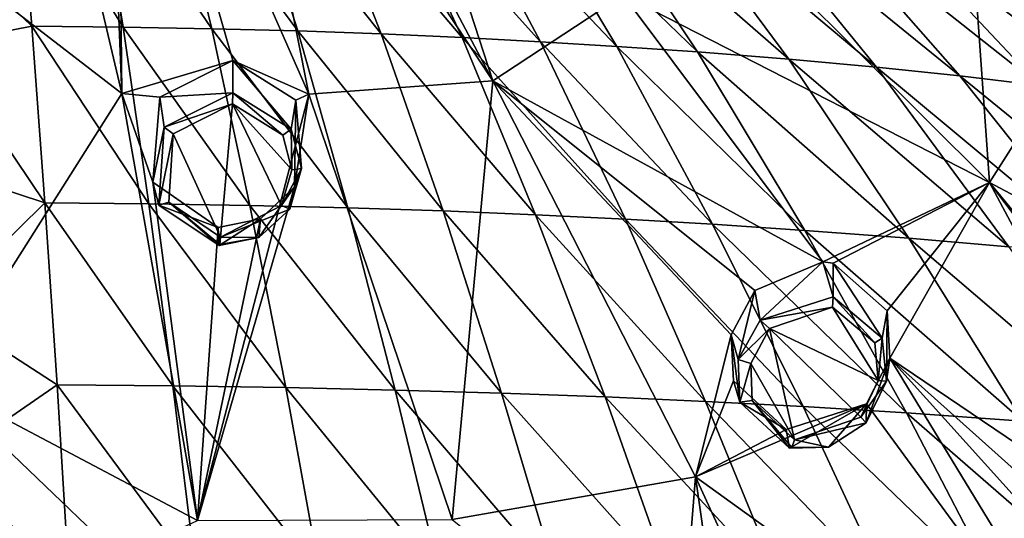
# Model space of a CAD drawing. Units: millimetres. Extents: x -52 to 189, y -140 to 572.
# Drawn here: x 42 to 60, y 516 to 525 of the extents above; entities that cross this region are included whole.
import ezdxf

# ---------------------------------------------------------------- set-up
doc = ezdxf.new("R2010")
doc.units = ezdxf.units.MM
doc.header["$LTSCALE"] = 65.185185
for name, color, linetype in [('201', 7, 'CONTINUOUS'), ('202', 7, 'CONTINUOUS'), ('203', 7, 'CONTINUOUS'), ('204', 7, 'CONTINUOUS'), ('258', 7, 'CONTINUOUS'), ('343', 7, 'CONTINUOUS'), ('344', 7, 'CONTINUOUS'), ('501', 7, 'CONTINUOUS'), ('502', 7, 'CONTINUOUS'), ('503', 7, 'CONTINUOUS'), ('504', 7, 'CONTINUOUS'), ('615', 7, 'CONTINUOUS'), ('692', 7, 'CONTINUOUS'), ('700', 7, 'CONTINUOUS'), ('713', 7, 'CONTINUOUS'), ('835', 7, 'CONTINUOUS')]:
    doc.layers.add(name, color=color, linetype=linetype)

msp = doc.modelspace()

# ---------------------------------------------------------------- linework, layer by layer
at = {"layer": '201', "color": 7, "linetype": 'CONTINUOUS'}
for points in [[(46.2, 524.065, 136.008), (44.849, 523.388, 136.017), (46.2, 523.467, 137.133), (46.2, 524.065, 136.008)], [(44.849, 523.388, 136.017), (44.719, 521.817, 135.809), (44.928, 522.836, 137.099), (44.849, 523.388, 136.017)], [(46.2, 523.467, 137.133), (44.849, 523.388, 136.017), (44.928, 522.836, 137.099), (46.2, 523.467, 137.133)], [(44.928, 522.836, 137.099), (44.719, 521.817, 135.809), (44.831, 521.391, 136.844), (44.928, 522.836, 137.099)], [(44.719, 521.817, 135.809), (45.927, 520.983, 135.621), (44.831, 521.391, 136.844), (44.719, 521.817, 135.809)], [(44.831, 521.391, 136.844), (45.927, 520.983, 135.621), (45.945, 520.648, 136.65), (44.831, 521.391, 136.844)]]:
    msp.add_3dface(points, dxfattribs=at)
at = {"layer": '202', "color": 7, "linetype": 'CONTINUOUS'}
for points in [[(46.2, 524.065, 136.008), (46.2, 523.467, 137.133), (47.28, 522.798, 136.954), (46.2, 524.065, 136.008)], [(47.363, 523.336, 135.831), (46.2, 524.065, 136.008), (47.28, 522.798, 136.954), (47.363, 523.336, 135.831)], [(47.472, 522.07, 136.819), (47.363, 523.336, 135.831), (47.28, 522.798, 136.954), (47.472, 522.07, 136.819)], [(47.338, 521.732, 135.636), (47.363, 523.336, 135.831), (47.472, 522.07, 136.819), (47.338, 521.732, 135.636)], [(47.252, 521.317, 136.702), (47.338, 521.732, 135.636), (47.472, 522.07, 136.819), (47.252, 521.317, 136.702)], [(46.71, 521.142, 135.597), (47.338, 521.732, 135.636), (46.681, 520.795, 136.64), (46.71, 521.142, 135.597)], [(46.681, 520.795, 136.64), (47.338, 521.732, 135.636), (47.252, 521.317, 136.702), (46.681, 520.795, 136.64)], [(45.945, 520.648, 136.65), (45.927, 520.983, 135.621), (46.71, 521.142, 135.597), (45.945, 520.648, 136.65)], [(45.945, 520.648, 136.65), (46.71, 521.142, 135.597), (46.681, 520.795, 136.64), (45.945, 520.648, 136.65)]]:
    msp.add_3dface(points, dxfattribs=at)
at = {"layer": '203', "color": 7, "linetype": 'CONTINUOUS'}
for points in [[(57.107, 520.347, 133.746), (55.848, 519.814, 134), (55.952, 519.265, 135.082), (57.107, 520.347, 133.746)], [(57.297, 519.697, 134.869), (57.107, 520.347, 133.746), (55.952, 519.265, 135.082), (57.297, 519.697, 134.869)], [(57.297, 520.322, 133.694), (57.107, 520.347, 133.746), (57.297, 519.697, 134.869), (57.297, 520.322, 133.694)], [(55.848, 519.814, 134), (55.415, 518.995, 133.991), (55.545, 518.538, 135.032), (55.848, 519.814, 134)], [(55.952, 519.265, 135.082), (55.848, 519.814, 134), (55.545, 518.538, 135.032), (55.952, 519.265, 135.082)], [(55.415, 518.995, 133.991), (55.456, 518.147, 133.86), (55.573, 517.751, 134.879), (55.415, 518.995, 133.991)], [(55.545, 518.538, 135.032), (55.415, 518.995, 133.991), (55.573, 517.751, 134.879), (55.545, 518.538, 135.032)], [(55.456, 518.147, 133.86), (56.433, 517.245, 133.523), (55.573, 517.751, 134.879), (55.456, 518.147, 133.86)], [(55.573, 517.751, 134.879), (56.433, 517.245, 133.523), (56.489, 516.902, 134.553), (55.573, 517.751, 134.879)]]:
    msp.add_3dface(points, dxfattribs=at)
at = {"layer": '204', "color": 7, "linetype": 'CONTINUOUS'}
for points in [[(57.297, 520.322, 133.694), (57.297, 519.697, 134.869), (58.203, 518.932, 134.56), (57.297, 520.322, 133.694)], [(58.295, 519.438, 133.357), (57.297, 520.322, 133.694), (58.203, 518.932, 134.56), (58.295, 519.438, 133.357)], [(58.284, 518.141, 134.423), (58.295, 519.438, 133.357), (58.203, 518.932, 134.56), (58.284, 518.141, 134.423)], [(58.349, 518.563, 133.26), (58.295, 519.438, 133.357), (58.284, 518.141, 134.423), (58.349, 518.563, 133.26)], [(57.912, 517.37, 134.372), (58.349, 518.563, 133.26), (58.284, 518.141, 134.423), (57.912, 517.37, 134.372)], [(57.913, 517.721, 133.269), (58.349, 518.563, 133.26), (57.912, 517.37, 134.372), (57.913, 517.721, 133.269)], [(56.489, 516.902, 134.553), (56.433, 517.245, 133.523), (57.913, 517.721, 133.269), (56.489, 516.902, 134.553)], [(56.489, 516.902, 134.553), (57.913, 517.721, 133.269), (57.211, 516.921, 134.426), (56.489, 516.902, 134.553)], [(57.211, 516.921, 134.426), (57.913, 517.721, 133.269), (57.912, 517.37, 134.372), (57.211, 516.921, 134.426)]]:
    msp.add_3dface(points, dxfattribs=at)
at = {"layer": '258', "color": 7, "linetype": 'CONTINUOUS'}
for points in [[(40.75, 526.076, 136.317), (44.15, 523.458, 136.051), (42.219, 531.645, 136.077), (40.75, 526.076, 136.317)], [(42.219, 531.645, 136.077), (44.15, 523.458, 136.051), (43.827, 531.526, 136.016), (42.219, 531.645, 136.077)], [(44.15, 523.458, 136.051), (44.061, 531.498, 136.002), (43.827, 531.526, 136.016), (44.15, 523.458, 136.051)], [(46.2, 524.065, 136.008), (47.604, 523.447, 135.815), (44.061, 531.498, 136.002), (46.2, 524.065, 136.008)], [(46.2, 524.065, 136.008), (44.061, 531.498, 136.002), (44.15, 523.458, 136.051), (46.2, 524.065, 136.008)], [(44.061, 531.498, 136.002), (47.604, 523.447, 135.815), (46.073, 531.168, 135.829), (44.061, 531.498, 136.002)], [(46.073, 531.168, 135.829), (47.604, 523.447, 135.815), (51.009, 523.694, 135.316), (46.073, 531.168, 135.829)], [(46.073, 531.168, 135.829), (51.009, 523.694, 135.316), (47.188, 530.919, 135.696), (46.073, 531.168, 135.829)], [(51.009, 523.694, 135.316), (48.801, 530.478, 135.461), (47.188, 530.919, 135.696), (51.009, 523.694, 135.316)], [(51.009, 523.694, 135.316), (53.414, 525.282, 134.841), (48.801, 530.478, 135.461), (51.009, 523.694, 135.316)], [(60.191, 521.814, 132.914), (59.922, 525.565, 132.851), (52.958, 529.008, 134.682), (60.191, 521.814, 132.914)], [(60.191, 521.814, 132.914), (52.958, 529.008, 134.682), (53.414, 525.282, 134.841), (60.191, 521.814, 132.914)], [(40.75, 526.076, 136.317), (40.75, 518.096, 135.146), (44.15, 523.458, 136.051), (40.75, 526.076, 136.317)], [(61.845, 524.42, 132.238), (59.922, 525.565, 132.851), (60.191, 521.814, 132.914), (61.845, 524.42, 132.238)], [(51.009, 523.694, 135.316), (57.107, 520.347, 133.746), (53.414, 525.282, 134.841), (51.009, 523.694, 135.316)], [(57.107, 520.347, 133.746), (60.191, 521.814, 132.914), (53.414, 525.282, 134.841), (57.107, 520.347, 133.746)], [(69.736, 516.736, 129.372), (61.845, 524.42, 132.238), (60.191, 521.814, 132.914), (69.736, 516.736, 129.372)], [(44.849, 523.388, 136.017), (46.2, 524.065, 136.008), (44.15, 523.458, 136.051), (44.849, 523.388, 136.017)], [(46.2, 524.065, 136.008), (47.363, 523.336, 135.831), (47.604, 523.447, 135.815), (46.2, 524.065, 136.008)], [(47.604, 523.447, 135.815), (50.253, 515.583, 134.142), (51.009, 523.694, 135.316), (47.604, 523.447, 135.815)], [(51.009, 523.694, 135.316), (50.253, 515.583, 134.142), (54.755, 516.371, 133.674), (51.009, 523.694, 135.316)], [(55.415, 518.995, 133.991), (55.848, 519.814, 134), (51.009, 523.694, 135.316), (55.415, 518.995, 133.991)], [(55.415, 518.995, 133.991), (51.009, 523.694, 135.316), (54.755, 516.371, 133.674), (55.415, 518.995, 133.991)], [(55.848, 519.814, 134), (57.107, 520.347, 133.746), (51.009, 523.694, 135.316), (55.848, 519.814, 134)], [(40.75, 518.096, 135.146), (45.549, 515.566, 134.462), (44.15, 523.458, 136.051), (40.75, 518.096, 135.146)], [(45.549, 515.566, 134.462), (44.719, 521.817, 135.809), (44.15, 523.458, 136.051), (45.549, 515.566, 134.462)], [(44.719, 521.817, 135.809), (44.849, 523.388, 136.017), (44.15, 523.458, 136.051), (44.719, 521.817, 135.809)], [(47.338, 521.732, 135.636), (45.549, 515.566, 134.462), (47.604, 523.447, 135.815), (47.338, 521.732, 135.636)], [(45.549, 515.566, 134.462), (50.253, 515.583, 134.142), (47.604, 523.447, 135.815), (45.549, 515.566, 134.462)], [(47.363, 523.336, 135.831), (47.338, 521.732, 135.636), (47.604, 523.447, 135.815), (47.363, 523.336, 135.831)], [(45.549, 515.566, 134.462), (45.927, 520.983, 135.621), (44.719, 521.817, 135.809), (45.549, 515.566, 134.462)], [(57.107, 520.347, 133.746), (57.297, 520.322, 133.694), (60.191, 521.814, 132.914), (57.107, 520.347, 133.746)], [(57.297, 520.322, 133.694), (58.295, 519.438, 133.357), (60.191, 521.814, 132.914), (57.297, 520.322, 133.694)], [(58.295, 519.438, 133.357), (58.349, 518.563, 133.26), (60.191, 521.814, 132.914), (58.295, 519.438, 133.357)], [(58.349, 518.563, 133.26), (63.941, 514.783, 131.249), (60.191, 521.814, 132.914), (58.349, 518.563, 133.26)], [(63.941, 514.783, 131.249), (65.332, 514.997, 130.84), (60.191, 521.814, 132.914), (63.941, 514.783, 131.249)], [(65.332, 514.997, 130.84), (66.04, 514.722, 130.585), (60.191, 521.814, 132.914), (65.332, 514.997, 130.84)], [(66.04, 514.722, 130.585), (69.736, 516.736, 129.372), (60.191, 521.814, 132.914), (66.04, 514.722, 130.585)], [(45.549, 515.566, 134.462), (47.338, 521.732, 135.636), (46.71, 521.142, 135.597), (45.549, 515.566, 134.462)], [(45.927, 520.983, 135.621), (45.549, 515.566, 134.462), (46.71, 521.142, 135.597), (45.927, 520.983, 135.621)], [(55.456, 518.147, 133.86), (55.415, 518.995, 133.991), (54.755, 516.371, 133.674), (55.456, 518.147, 133.86)], [(58.349, 518.563, 133.26), (57.913, 517.721, 133.269), (63.542, 510.037, 130.549), (58.349, 518.563, 133.26)], [(58.349, 518.563, 133.26), (63.202, 513.18, 131.236), (63.355, 514.077, 131.328), (58.349, 518.563, 133.26)], [(63.202, 513.18, 131.236), (58.349, 518.563, 133.26), (63.542, 510.037, 130.549), (63.202, 513.18, 131.236)], [(58.349, 518.563, 133.26), (63.355, 514.077, 131.328), (63.941, 514.783, 131.249), (58.349, 518.563, 133.26)], [(56.433, 517.245, 133.523), (55.456, 518.147, 133.86), (54.755, 516.371, 133.674), (56.433, 517.245, 133.523)], [(44.101, 514.895, 134.323), (45.549, 515.566, 134.462), (40.75, 518.096, 135.146), (44.101, 514.895, 134.323)], [(44.101, 514.895, 134.323), (40.75, 518.096, 135.146), (40.75, 511.119, 133.236), (44.101, 514.895, 134.323)], [(57.913, 517.721, 133.269), (56.433, 517.245, 133.523), (54.755, 516.371, 133.674), (57.913, 517.721, 133.269)], [(57.913, 517.721, 133.269), (54.755, 516.371, 133.674), (63.542, 510.037, 130.549), (57.913, 517.721, 133.269)], [(50.253, 515.583, 134.142), (54.42, 512.21, 132.793), (54.755, 516.371, 133.674), (50.253, 515.583, 134.142)], [(54.42, 512.21, 132.793), (55.484, 511.263, 132.397), (54.755, 516.371, 133.674), (54.42, 512.21, 132.793)], [(54.755, 516.371, 133.674), (55.484, 511.263, 132.397), (58.056, 509.168, 131.435), (54.755, 516.371, 133.674)], [(54.755, 516.371, 133.674), (58.056, 509.168, 131.435), (63.542, 510.037, 130.549), (54.755, 516.371, 133.674)]]:
    msp.add_3dface(points, dxfattribs=at)
at = {"layer": '343', "color": 7, "linetype": 'CONTINUOUS'}
for points in [[(45.098, 522.71, 137.234), (45.974, 520.804, 136.909), (46.195, 523.269, 137.238), (45.098, 522.71, 137.234)], [(46.195, 523.269, 137.238), (45.974, 520.804, 136.909), (47.097, 521.39, 136.926), (46.195, 523.269, 137.238)], [(47.127, 522.686, 137.096), (46.195, 523.269, 137.238), (47.291, 522.048, 137.002), (47.127, 522.686, 137.096)], [(47.291, 522.048, 137.002), (46.195, 523.269, 137.238), (47.097, 521.39, 136.926), (47.291, 522.048, 137.002)], [(45.018, 521.448, 137.058), (45.974, 520.804, 136.909), (45.098, 522.71, 137.234), (45.018, 521.448, 137.058)]]:
    msp.add_3dface(points, dxfattribs=at)
at = {"layer": '344', "color": 7, "linetype": 'CONTINUOUS'}
for points in [[(57.286, 519.51, 134.973), (56.124, 519.111, 135.197), (58.134, 518.153, 134.617), (57.286, 519.51, 134.973)], [(58.067, 518.846, 134.711), (57.286, 519.51, 134.973), (58.134, 518.153, 134.617), (58.067, 518.846, 134.711)], [(55.776, 518.469, 135.184), (56.586, 517.053, 134.804), (56.124, 519.111, 135.197), (55.776, 518.469, 135.184)], [(56.124, 519.111, 135.197), (56.586, 517.053, 134.804), (57.81, 517.474, 134.607), (56.124, 519.111, 135.197)], [(58.134, 518.153, 134.617), (56.124, 519.111, 135.197), (57.81, 517.474, 134.607), (58.134, 518.153, 134.617)], [(55.8, 517.784, 135.076), (56.586, 517.053, 134.804), (55.776, 518.469, 135.184), (55.8, 517.784, 135.076)]]:
    msp.add_3dface(points, dxfattribs=at)
at = {"layer": '501', "color": 7, "linetype": 'CONTINUOUS'}
for points in [[(44.928, 522.836, 137.099), (46.195, 523.269, 137.238), (46.2, 523.467, 137.133), (44.928, 522.836, 137.099)], [(44.928, 522.836, 137.099), (45.098, 522.71, 137.234), (46.195, 523.269, 137.238), (44.928, 522.836, 137.099)], [(44.928, 522.836, 137.099), (44.831, 521.391, 136.844), (45.098, 522.71, 137.234), (44.928, 522.836, 137.099)], [(44.831, 521.391, 136.844), (45.018, 521.448, 137.058), (45.098, 522.71, 137.234), (44.831, 521.391, 136.844)], [(44.831, 521.391, 136.844), (45.945, 520.648, 136.65), (45.018, 521.448, 137.058), (44.831, 521.391, 136.844)], [(45.018, 521.448, 137.058), (45.945, 520.648, 136.65), (45.957, 520.667, 136.816), (45.018, 521.448, 137.058)], [(45.974, 520.804, 136.909), (45.018, 521.448, 137.058), (45.957, 520.667, 136.816), (45.974, 520.804, 136.909)]]:
    msp.add_3dface(points, dxfattribs=at)
at = {"layer": '502', "color": 7, "linetype": 'CONTINUOUS'}
for points in [[(46.195, 523.269, 137.238), (47.127, 522.686, 137.096), (46.2, 523.467, 137.133), (46.195, 523.269, 137.238)], [(47.28, 522.798, 136.954), (46.2, 523.467, 137.133), (47.127, 522.686, 137.096), (47.28, 522.798, 136.954)], [(47.28, 522.798, 136.954), (47.127, 522.686, 137.096), (47.291, 522.048, 137.002), (47.28, 522.798, 136.954)], [(47.472, 522.07, 136.819), (47.28, 522.798, 136.954), (47.291, 522.048, 137.002), (47.472, 522.07, 136.819)], [(47.252, 521.317, 136.702), (47.472, 522.07, 136.819), (47.097, 521.39, 136.926), (47.252, 521.317, 136.702)], [(47.472, 522.07, 136.819), (47.291, 522.048, 137.002), (47.097, 521.39, 136.926), (47.472, 522.07, 136.819)], [(45.974, 520.804, 136.909), (47.252, 521.317, 136.702), (47.097, 521.39, 136.926), (45.974, 520.804, 136.909)], [(46.681, 520.795, 136.64), (47.252, 521.317, 136.702), (45.974, 520.804, 136.909), (46.681, 520.795, 136.64)], [(45.945, 520.648, 136.65), (46.681, 520.795, 136.64), (45.957, 520.667, 136.816), (45.945, 520.648, 136.65)], [(46.681, 520.795, 136.64), (45.974, 520.804, 136.909), (45.957, 520.667, 136.816), (46.681, 520.795, 136.64)]]:
    msp.add_3dface(points, dxfattribs=at)
at = {"layer": '503', "color": 7, "linetype": 'CONTINUOUS'}
for points in [[(55.952, 519.265, 135.082), (57.286, 519.51, 134.973), (57.297, 519.697, 134.869), (55.952, 519.265, 135.082)], [(55.952, 519.265, 135.082), (56.124, 519.111, 135.197), (57.286, 519.51, 134.973), (55.952, 519.265, 135.082)], [(55.952, 519.265, 135.082), (55.545, 518.538, 135.032), (56.124, 519.111, 135.197), (55.952, 519.265, 135.082)], [(55.545, 518.538, 135.032), (55.776, 518.469, 135.184), (56.124, 519.111, 135.197), (55.545, 518.538, 135.032)], [(55.545, 518.538, 135.032), (55.573, 517.751, 134.879), (55.776, 518.469, 135.184), (55.545, 518.538, 135.032)], [(55.573, 517.751, 134.879), (55.8, 517.784, 135.076), (55.776, 518.469, 135.184), (55.573, 517.751, 134.879)], [(55.573, 517.751, 134.879), (56.489, 516.902, 134.553), (55.8, 517.784, 135.076), (55.573, 517.751, 134.879)], [(55.8, 517.784, 135.076), (56.489, 516.902, 134.553), (56.532, 516.916, 134.717), (55.8, 517.784, 135.076)], [(56.586, 517.053, 134.804), (55.8, 517.784, 135.076), (56.532, 516.916, 134.717), (56.586, 517.053, 134.804)]]:
    msp.add_3dface(points, dxfattribs=at)
at = {"layer": '504', "color": 7, "linetype": 'CONTINUOUS'}
for points in [[(57.286, 519.51, 134.973), (58.067, 518.846, 134.711), (57.297, 519.697, 134.869), (57.286, 519.51, 134.973)], [(58.203, 518.932, 134.56), (57.297, 519.697, 134.869), (58.067, 518.846, 134.711), (58.203, 518.932, 134.56)], [(58.203, 518.932, 134.56), (58.067, 518.846, 134.711), (58.134, 518.153, 134.617), (58.203, 518.932, 134.56)], [(58.284, 518.141, 134.423), (58.203, 518.932, 134.56), (58.134, 518.153, 134.617), (58.284, 518.141, 134.423)], [(58.284, 518.141, 134.423), (58.134, 518.153, 134.617), (57.81, 517.474, 134.607), (58.284, 518.141, 134.423)], [(57.912, 517.37, 134.372), (58.284, 518.141, 134.423), (57.81, 517.474, 134.607), (57.912, 517.37, 134.372)], [(56.586, 517.053, 134.804), (57.912, 517.37, 134.372), (57.81, 517.474, 134.607), (56.586, 517.053, 134.804)], [(57.211, 516.921, 134.426), (57.912, 517.37, 134.372), (56.586, 517.053, 134.804), (57.211, 516.921, 134.426)], [(57.211, 516.921, 134.426), (56.586, 517.053, 134.804), (56.532, 516.916, 134.717), (57.211, 516.921, 134.426)], [(56.489, 516.902, 134.553), (57.211, 516.921, 134.426), (56.532, 516.916, 134.717), (56.489, 516.902, 134.553)]]:
    msp.add_3dface(points, dxfattribs=at)
at = {"layer": '615', "color": 7, "linetype": 'CONTINUOUS'}
for points in [[(59.922, 525.565, 132.851), (61.845, 524.42, 132.238), (59.483, 526.039, 132.841), (59.922, 525.565, 132.851)], [(59.483, 526.039, 132.841), (61.845, 524.42, 132.238), (66.937, 521.281, 130.302), (59.483, 526.039, 132.841)]]:
    msp.add_3dface(points, dxfattribs=at)
at = {"layer": '692', "color": 7, "linetype": 'CONTINUOUS'}
msp.add_3dface([(59.483, 526.039, 132.841), (66.937, 521.281, 130.302), (61.255, 526.398, 129.674), (59.483, 526.039, 132.841)], dxfattribs=at)
at = {"layer": '700', "color": 7, "linetype": 'CONTINUOUS'}
for points in [[(42.484, 524.703, 118.165), (40.75, 526.366, 119.82), (42.223, 527.836, 121.391), (42.484, 524.703, 118.165)], [(42.484, 524.703, 118.165), (42.223, 527.836, 121.391), (44.172, 524.686, 118.198), (42.484, 524.703, 118.165)], [(44.172, 524.686, 118.198), (42.223, 527.836, 121.391), (43.658, 527.82, 121.42), (44.172, 524.686, 118.198)], [(44.172, 524.686, 118.198), (43.658, 527.82, 121.42), (45.811, 524.656, 118.253), (44.172, 524.686, 118.198)], [(45.811, 524.656, 118.253), (43.658, 527.82, 121.42), (45.05, 527.794, 121.47), (45.811, 524.656, 118.253)], [(45.811, 524.656, 118.253), (45.05, 527.794, 121.47), (47.401, 524.614, 118.332), (45.811, 524.656, 118.253)], [(47.401, 524.614, 118.332), (45.05, 527.794, 121.47), (46.399, 527.757, 121.539), (47.401, 524.614, 118.332)], [(47.401, 524.614, 118.332), (46.399, 527.757, 121.539), (48.942, 524.56, 118.435), (47.401, 524.614, 118.332)], [(48.942, 524.56, 118.435), (46.399, 527.757, 121.539), (47.707, 527.71, 121.627), (48.942, 524.56, 118.435)], [(48.942, 524.56, 118.435), (47.707, 527.71, 121.627), (50.439, 524.493, 118.561), (48.942, 524.56, 118.435)], [(50.439, 524.493, 118.561), (47.707, 527.71, 121.627), (48.976, 527.652, 121.735), (50.439, 524.493, 118.561)], [(50.439, 524.493, 118.561), (48.976, 527.652, 121.735), (51.89, 524.415, 118.708), (50.439, 524.493, 118.561)], [(51.89, 524.415, 118.708), (48.976, 527.652, 121.735), (50.206, 527.586, 121.861), (51.89, 524.415, 118.708)], [(51.89, 524.415, 118.708), (50.206, 527.586, 121.861), (53.298, 524.328, 118.871), (51.89, 524.415, 118.708)], [(53.298, 524.328, 118.871), (50.206, 527.586, 121.861), (51.398, 527.511, 122.002), (53.298, 524.328, 118.871)], [(53.298, 524.328, 118.871), (51.398, 527.511, 122.002), (54.792, 524.225, 119.063), (53.298, 524.328, 118.871)], [(54.792, 524.225, 119.063), (51.398, 527.511, 122.002), (52.665, 527.42, 122.172), (54.792, 524.225, 119.063)], [(54.792, 524.225, 119.063), (52.665, 527.42, 122.172), (56.482, 524.094, 119.311), (54.792, 524.225, 119.063)], [(56.482, 524.094, 119.311), (52.665, 527.42, 122.172), (54.103, 527.302, 122.394), (56.482, 524.094, 119.311)], [(56.482, 524.094, 119.311), (54.103, 527.302, 122.394), (58.099, 523.947, 119.587), (56.482, 524.094, 119.311)], [(58.099, 523.947, 119.587), (54.103, 527.302, 122.394), (55.48, 527.17, 122.641), (58.099, 523.947, 119.587)], [(58.099, 523.947, 119.587), (55.48, 527.17, 122.641), (59.642, 523.783, 119.895), (58.099, 523.947, 119.587)], [(59.642, 523.783, 119.895), (55.48, 527.17, 122.641), (56.793, 527.026, 122.912), (59.642, 523.783, 119.895)], [(59.642, 523.783, 119.895), (56.793, 527.026, 122.912), (61.115, 523.603, 120.232), (59.642, 523.783, 119.895)], [(61.115, 523.603, 120.232), (56.793, 527.026, 122.912), (58.045, 526.871, 123.204), (61.115, 523.603, 120.232)], [(61.115, 523.603, 120.232), (58.045, 526.871, 123.204), (62.517, 523.412, 120.592), (61.115, 523.603, 120.232)], [(62.517, 523.412, 120.592), (58.045, 526.871, 123.204), (59.235, 526.706, 123.515), (62.517, 523.412, 120.592)], [(62.517, 523.412, 120.592), (59.235, 526.706, 123.515), (63.855, 523.21, 120.972), (62.517, 523.412, 120.592)], [(63.855, 523.21, 120.972), (59.235, 526.706, 123.515), (60.368, 526.533, 123.841), (63.855, 523.21, 120.972)], [(63.855, 523.21, 120.972), (60.368, 526.533, 123.841), (65.411, 522.949, 121.462), (63.855, 523.21, 120.972)], [(65.411, 522.949, 121.462), (60.368, 526.533, 123.841), (61.69, 526.31, 124.259), (65.411, 522.949, 121.462)], [(40.75, 524.365, 117.818), (40.75, 526.366, 119.82), (42.484, 524.703, 118.165), (40.75, 524.365, 117.818)], [(42.723, 521.436, 115.077), (40.75, 524.365, 117.818), (42.484, 524.703, 118.165), (42.723, 521.436, 115.077)], [(42.723, 521.436, 115.077), (42.484, 524.703, 118.165), (44.646, 521.418, 115.111), (42.723, 521.436, 115.077)], [(44.646, 521.418, 115.111), (42.484, 524.703, 118.165), (44.172, 524.686, 118.198), (44.646, 521.418, 115.111)], [(44.646, 521.418, 115.111), (44.172, 524.686, 118.198), (46.515, 521.387, 115.169), (44.646, 521.418, 115.111)], [(46.515, 521.387, 115.169), (44.172, 524.686, 118.198), (45.811, 524.656, 118.253), (46.515, 521.387, 115.169)], [(46.515, 521.387, 115.169), (45.811, 524.656, 118.253), (48.328, 521.343, 115.252), (46.515, 521.387, 115.169)], [(48.328, 521.343, 115.252), (45.811, 524.656, 118.253), (47.401, 524.614, 118.332), (48.328, 521.343, 115.252)], [(48.328, 521.343, 115.252), (47.401, 524.614, 118.332), (50.088, 521.286, 115.36), (48.328, 521.343, 115.252)], [(50.088, 521.286, 115.36), (47.401, 524.614, 118.332), (48.942, 524.56, 118.435), (50.088, 521.286, 115.36)], [(50.088, 521.286, 115.36), (48.942, 524.56, 118.435), (51.798, 521.215, 115.493), (50.088, 521.286, 115.36)], [(51.798, 521.215, 115.493), (48.942, 524.56, 118.435), (50.439, 524.493, 118.561), (51.798, 521.215, 115.493)], [(51.798, 521.215, 115.493), (50.439, 524.493, 118.561), (53.457, 521.133, 115.648), (51.798, 521.215, 115.493)], [(53.457, 521.133, 115.648), (50.439, 524.493, 118.561), (51.89, 524.415, 118.708), (53.457, 521.133, 115.648)], [(40.75, 522.085, 115.656), (40.75, 524.365, 117.818), (42.723, 521.436, 115.077), (40.75, 522.085, 115.656)], [(53.457, 521.133, 115.648), (51.89, 524.415, 118.708), (55.068, 521.04, 115.822), (53.457, 521.133, 115.648)], [(55.068, 521.04, 115.822), (51.89, 524.415, 118.708), (53.298, 524.328, 118.871), (55.068, 521.04, 115.822)], [(55.068, 521.04, 115.822), (53.298, 524.328, 118.871), (56.775, 520.928, 116.031), (55.068, 521.04, 115.822)], [(56.775, 520.928, 116.031), (53.298, 524.328, 118.871), (54.792, 524.225, 119.063), (56.775, 520.928, 116.031)], [(56.775, 520.928, 116.031), (54.792, 524.225, 119.063), (58.7, 520.784, 116.302), (56.775, 520.928, 116.031)], [(58.7, 520.784, 116.302), (54.792, 524.225, 119.063), (56.482, 524.094, 119.311), (58.7, 520.784, 116.302)], [(58.7, 520.784, 116.302), (56.482, 524.094, 119.311), (60.544, 520.623, 116.605), (58.7, 520.784, 116.302)], [(60.544, 520.623, 116.605), (56.482, 524.094, 119.311), (58.099, 523.947, 119.587), (60.544, 520.623, 116.605)], [(60.544, 520.623, 116.605), (58.099, 523.947, 119.587), (62.306, 520.442, 116.945), (60.544, 520.623, 116.605)], [(62.306, 520.442, 116.945), (58.099, 523.947, 119.587), (59.642, 523.783, 119.895), (62.306, 520.442, 116.945)], [(62.306, 520.442, 116.945), (59.642, 523.783, 119.895), (63.989, 520.244, 117.317), (62.306, 520.442, 116.945)], [(63.989, 520.244, 117.317), (59.642, 523.783, 119.895), (61.115, 523.603, 120.232), (63.989, 520.244, 117.317)], [(40.75, 519.494, 113.321), (40.75, 522.085, 115.656), (42.723, 521.436, 115.077), (40.75, 519.494, 113.321)], [(42.949, 518.069, 112.102), (40.75, 519.494, 113.321), (42.723, 521.436, 115.077), (42.949, 518.069, 112.102)], [(42.949, 518.069, 112.102), (42.723, 521.436, 115.077), (45.092, 518.051, 112.136), (42.949, 518.069, 112.102)], [(45.092, 518.051, 112.136), (42.723, 521.436, 115.077), (44.646, 521.418, 115.111), (45.092, 518.051, 112.136)], [(45.092, 518.051, 112.136), (44.646, 521.418, 115.111), (47.178, 518.02, 112.195), (45.092, 518.051, 112.136)], [(47.178, 518.02, 112.195), (44.646, 521.418, 115.111), (46.515, 521.387, 115.169), (47.178, 518.02, 112.195)], [(47.178, 518.02, 112.195), (46.515, 521.387, 115.169), (49.202, 517.976, 112.277), (47.178, 518.02, 112.195)], [(49.202, 517.976, 112.277), (46.515, 521.387, 115.169), (48.328, 521.343, 115.252), (49.202, 517.976, 112.277)], [(49.202, 517.976, 112.277), (48.328, 521.343, 115.252), (51.169, 517.919, 112.384), (49.202, 517.976, 112.277)], [(51.169, 517.919, 112.384), (48.328, 521.343, 115.252), (50.088, 521.286, 115.36), (51.169, 517.919, 112.384)], [(51.169, 517.919, 112.384), (50.088, 521.286, 115.36), (53.082, 517.849, 112.516), (51.169, 517.919, 112.384)], [(53.082, 517.849, 112.516), (50.088, 521.286, 115.36), (51.798, 521.215, 115.493), (53.082, 517.849, 112.516)], [(53.082, 517.849, 112.516), (51.798, 521.215, 115.493), (54.94, 517.766, 112.672), (53.082, 517.849, 112.516)], [(54.94, 517.766, 112.672), (51.798, 521.215, 115.493), (53.457, 521.133, 115.648), (54.94, 517.766, 112.672)], [(54.94, 517.766, 112.672), (53.457, 521.133, 115.648), (56.746, 517.67, 112.851), (54.94, 517.766, 112.672)], [(56.746, 517.67, 112.851), (53.457, 521.133, 115.648), (55.068, 521.04, 115.822), (56.746, 517.67, 112.851)], [(56.746, 517.67, 112.851), (55.068, 521.04, 115.822), (58.655, 517.553, 113.071), (56.746, 517.67, 112.851)], [(58.655, 517.553, 113.071), (55.068, 521.04, 115.822), (56.775, 520.928, 116.031), (58.655, 517.553, 113.071)], [(58.655, 517.553, 113.071), (56.775, 520.928, 116.031), (60.803, 517.399, 113.361), (58.655, 517.553, 113.071)], [(60.803, 517.399, 113.361), (56.775, 520.928, 116.031), (58.7, 520.784, 116.302), (60.803, 517.399, 113.361)], [(60.803, 517.399, 113.361), (58.7, 520.784, 116.302), (62.863, 517.224, 113.689), (60.803, 517.399, 113.361)], [(62.863, 517.224, 113.689), (58.7, 520.784, 116.302), (60.544, 520.623, 116.605), (62.863, 517.224, 113.689)], [(40.75, 516.554, 110.803), (40.75, 519.494, 113.321), (42.949, 518.069, 112.102), (40.75, 516.554, 110.803)], [(43.163, 514.621, 109.224), (40.75, 516.554, 110.803), (42.949, 518.069, 112.102), (43.163, 514.621, 109.224)], [(43.163, 514.621, 109.224), (42.949, 518.069, 112.102), (45.517, 514.603, 109.257), (43.163, 514.621, 109.224)], [(45.517, 514.603, 109.257), (42.949, 518.069, 112.102), (45.092, 518.051, 112.136), (45.517, 514.603, 109.257)], [(45.517, 514.603, 109.257), (45.092, 518.051, 112.136), (47.808, 514.573, 109.313), (45.517, 514.603, 109.257)], [(47.808, 514.573, 109.313), (45.092, 518.051, 112.136), (47.178, 518.02, 112.195), (47.808, 514.573, 109.313)], [(47.808, 514.573, 109.313), (47.178, 518.02, 112.195), (50.034, 514.53, 109.393), (47.808, 514.573, 109.313)], [(50.034, 514.53, 109.393), (47.178, 518.02, 112.195), (49.202, 517.976, 112.277), (50.034, 514.53, 109.393)], [(50.034, 514.53, 109.393), (49.202, 517.976, 112.277), (52.199, 514.474, 109.498), (50.034, 514.53, 109.393)], [(52.199, 514.474, 109.498), (49.202, 517.976, 112.277), (51.169, 517.919, 112.384), (52.199, 514.474, 109.498)], [(52.199, 514.474, 109.498), (51.169, 517.919, 112.384), (54.306, 514.405, 109.629), (52.199, 514.474, 109.498)], [(54.306, 514.405, 109.629), (51.169, 517.919, 112.384), (53.082, 517.849, 112.516), (54.306, 514.405, 109.629)], [(54.306, 514.405, 109.629), (53.082, 517.849, 112.516), (56.353, 514.322, 109.784), (54.306, 514.405, 109.629)], [(56.353, 514.322, 109.784), (53.082, 517.849, 112.516), (54.94, 517.766, 112.672), (56.353, 514.322, 109.784)], [(56.353, 514.322, 109.784), (54.94, 517.766, 112.672), (58.345, 514.225, 109.965), (56.353, 514.322, 109.784)], [(58.345, 514.225, 109.965), (54.94, 517.766, 112.672), (56.746, 517.67, 112.851), (58.345, 514.225, 109.965)], [(58.345, 514.225, 109.965), (56.746, 517.67, 112.851), (60.449, 514.105, 110.191), (58.345, 514.225, 109.965)], [(60.449, 514.105, 110.191), (56.746, 517.67, 112.851), (58.655, 517.553, 113.071), (60.449, 514.105, 110.191)], [(60.449, 514.105, 110.191), (58.655, 517.553, 113.071), (62.809, 513.945, 110.493), (60.449, 514.105, 110.191)], [(62.809, 513.945, 110.493), (58.655, 517.553, 113.071), (60.803, 517.399, 113.361), (62.809, 513.945, 110.493)], [(40.75, 513.225, 108.086), (40.75, 516.554, 110.803), (43.163, 514.621, 109.224), (40.75, 513.225, 108.086)]]:
    msp.add_3dface(points, dxfattribs=at)
at = {"layer": '713', "color": 7, "linetype": 'CONTINUOUS'}
for points in [[(65.634, 522.59, 130.757), (54.795, 529.026, 134.135), (53.994, 529.157, 134.238), (65.634, 522.59, 130.757)], [(65.634, 522.59, 130.757), (53.994, 529.157, 134.238), (63.496, 523.961, 131.281), (65.634, 522.59, 130.757)], [(63.496, 523.961, 131.281), (53.994, 529.157, 134.238), (55.108, 528.628, 133.752), (63.496, 523.961, 131.281)], [(55.261, 528.815, 134.022), (54.795, 529.026, 134.135), (65.634, 522.59, 130.757), (55.261, 528.815, 134.022)], [(57.93, 527.509, 133.322), (55.261, 528.815, 134.022), (65.634, 522.59, 130.757), (57.93, 527.509, 133.322)], [(59.551, 526.624, 132.856), (57.93, 527.509, 133.322), (65.634, 522.59, 130.757), (59.551, 526.624, 132.856)], [(62.394, 524.941, 131.972), (59.551, 526.624, 132.856), (65.634, 522.59, 130.757), (62.394, 524.941, 131.972)]]:
    msp.add_3dface(points, dxfattribs=at)
at = {"layer": '835', "color": 7, "linetype": 'CONTINUOUS'}
msp.add_3dface([(63.496, 523.961, 131.281), (55.108, 528.628, 133.752), (62.206, 525.978, 129.45), (63.496, 523.961, 131.281)], dxfattribs=at)

doc.saveas('drawing.dxf')
